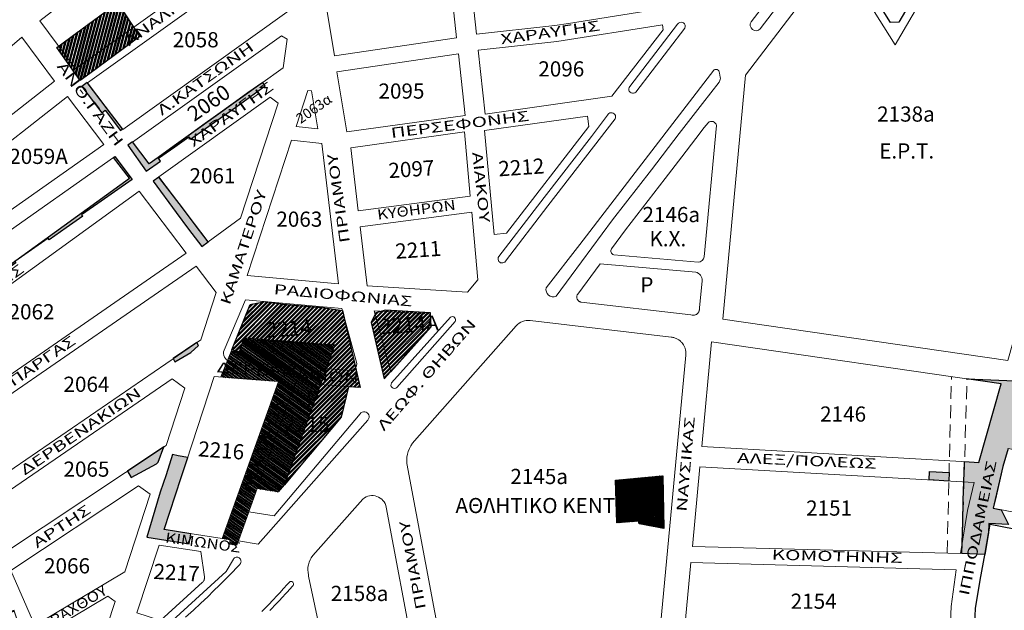
# Model space of a CAD drawing. Units: millimetres. Extents: x 471961 to 476606, y 4206963 to 4211499.
# Drawn here: x 473972 to 474459, y 4209878 to 4210169 of the extents above; entities that cross this region are included whole.
import ezdxf
from ezdxf.enums import TextEntityAlignment as Align

# ---------------------------------------------------------------- set-up
doc = ezdxf.new("R2010")
doc.units = ezdxf.units.MM
doc.linetypes.add('DASHED2', pattern=[9.525, 6.35, -3.175])
doc.layers.add('SHMRYMOT', color=180, linetype='Continuous')
for name, color, linetype, lineweight in [('XARTISAROIKTETR', 7, 'Continuous', 0), ('XARTISGRAMESOIKTETR', 7, 'Continuous', 0), ('XARTISONOMATAODWN', 7, 'Continuous', 0)]:
    doc.layers.add(name, color=color, linetype=linetype, lineweight=lineweight)
doc.styles.add('GREEKOD', font='wgsimpl.shx', dxfattribs={"width": 1.5, "height": 7})
pattern_1 = [(45, (0, 0), (-1.0606601718, 1.0606601718), []), (45, (0.7071, 0), (-1.0606601718, 1.0606601718), [])]

msp = doc.modelspace()

# ---------------------------------------------------------------- hatches: boundary and pattern name
at = {"layer": 'SHMRYMOT', "lineweight": -3}
h = msp.add_hatch(dxfattribs=at)
h.set_pattern_fill('ANSI32', color=251, scale=4, angle=30, style=0)
h.set_pattern_definition([(75, (0, 0), (-1.44888873943, 0.38822856765), []), (75, (0.6124, 0.3536), (-1.44888873943, 0.38822856765), [])])
h.paths.add_polyline_path([(474020.55, 4210177.7), (474031.65, 4210161.07), (474006.92, 4210142.8), (474002.09, 4210139.24), (473990.66, 4210155.65)])
at = {"layer": 'SHMRYMOT'}
for color, points in [(256, [(474005.65, 4210138.26), (474003.04, 4210136.39), (474012.76, 4210123.31), (474014.45, 4210124.57), (474021.98, 4210114.65), (474023.04, 4210115.38), (474015.47, 4210125.33)]), (256, [(474027.92, 4210108.94), (474025.62, 4210107.33), (474034.78, 4210094.52), (474041.9, 4210099.43), (474040.86, 4210100.96), (474048.85, 4210106.55), (474055.86, 4210111.45), (474056.72, 4210110.27), (474064.02, 4210115.54), (474071.34, 4210120.76), (474078.95, 4210126.18), (474086.28, 4210131.4), (474093.59, 4210136.64), (474092.34, 4210138.36), (474085.03, 4210133.12), (474077.72, 4210127.88), (474070.12, 4210122.43), (474062.81, 4210117.19), (474055.49, 4210111.95), (474048.55, 4210106.97), (474040.63, 4210101.29), (474036.17, 4210098.09)]), (256, [(474018.62, 4210101.35), (474019.31, 4210101.83), (474027.84, 4210090.45), (474019.05, 4210084.31), (474010.9, 4210078.62), (474002.85, 4210072.99), (474003.4, 4210072.28), (473995.17, 4210066.59), (473986.83, 4210060.71), (473986.29, 4210061.43), (473978.13, 4210055.73), (473969.9, 4210049.98), (473970.41, 4210049.23), (473962.77, 4210043.89), (473947.81, 4210033.45), (473934.88, 4210024.41), (473913.12, 4210009.1), (473925.03, 4210017.72), (473934.67, 4210024.69), (473947.44, 4210033.93), (474026.44, 4210091.06)]), (256, [(474041.06, 4210091.65), (474038.25, 4210089.64), (474049.63, 4210074.18), (474055.67, 4210065.9), (474062.16, 4210057.27), (474065.41, 4210059.6), (474058.96, 4210068.09), (474052.67, 4210076.37)]), (256, [(474048.13, 4210002.02), (474048.88, 4210000.37), (474056.85, 4210004.95), (474060.56, 4210008.42), (474059.87, 4210009.69), (474059.73, 4210009.96)]), (4, [(474440.21, 4209992.08), (474471.68, 4209990.73), (474471.04, 4209987.44), (474469, 4209987.74), (474466.03, 4209977.26), (474462.65, 4209965.33), (474469.07, 4209964.07), (474469.06, 4209955.91), (474460.5, 4209957.6), (474457.97, 4209948.79), (474454.59, 4209934.31), (474453.77, 4209930.82), (474453.16, 4209928.19), (474457.1, 4209927.43), (474460.64, 4209920.05), (474451.04, 4209920.61), (474450.86, 4209915.97), (474449.04, 4209905.37), (474437.7, 4209905.77), (474438.08, 4209921.44), (474438.39, 4209931.93), (474438.8, 4209945.93), (474438.97, 4209951.14), (474446.1, 4209950.73), (474457.03, 4209989.5)]), (4, [(474025.49, 4209946.43), (474027.33, 4209943.29), (474039.82, 4209950), (474040.6, 4209950.84), (474043.54, 4209958.39)]), (4, [(474055.28, 4209953.13), (474050.48, 4209953.95), (474047.79, 4209954.62), (474044.54, 4209944.63), (474041.72, 4209936), (474035.04, 4209913.83), (474055.98, 4209910.56), (474056.83, 4209915.57), (474043.63, 4209917.6), (474049.25, 4209934.74), (474052.06, 4209943.32)]), (4, [(474421.53, 4209942.13), (474421.68, 4209946.21), (474431.35, 4209945.72), (474431.25, 4209941.57)])]:
    msp.add_hatch(color=color, dxfattribs=at).paths.add_polyline_path(points)
h = msp.add_hatch(dxfattribs=at)
h.set_pattern_fill('ANSI32', color=251, scale=4, style=0)
h.set_pattern_definition(pattern_1)
h.paths.add_polyline_path([(474115.81, 4209954.9), (474113.64, 4209952.33), (474103.05, 4209939.75), (474127.89, 4210008.71), (474083.04, 4210012.13), (474080.75, 4210005.14), (474077.01, 4210006.37), (474077.65, 4210007.99), (474086.14, 4210028.7), (474093.69, 4210030.2), (474102.43, 4210028.91), (474121.91, 4210027.2), (474131.68, 4210025.68), (474138.02, 4209998.37), (474140.46, 4209987.7), (474134.7, 4209988.13), (474131.07, 4209973.03)])
h = msp.add_hatch(dxfattribs=at)
h.set_pattern_fill('ANSI32', color=251, scale=4, style=0)
h.set_pattern_definition(pattern_1)
h.paths.add_polyline_path([(474152.96, 4210025.93), (474148.17, 4210024.64), (474145.87, 4210019.88), (474152.34, 4209991.96), (474175.45, 4210017.67), (474175.13, 4210024.53)])
h = msp.add_hatch(dxfattribs=at)
h.set_pattern_fill('ANSI32', color=251, scale=3, angle=100, style=0)
h.set_pattern_definition([(145, (0, 0), (-0.6452734909, -0.92154604983), []), (145, (-0.0921, 0.5223), (-0.6452734909, -0.92154604983), [])])
h.paths.add_polyline_path([(474077.01, 4210006.37), (474080.75, 4210005.14), (474083.04, 4210012.13), (474127.89, 4210008.71), (474103.05, 4209939.75), (474100.08, 4209936.22), (474089.63, 4209937.9), (474079.54, 4209909.89), (474075.94, 4209910.48), (474076.26, 4209912.59), (474072.23, 4209913.21), (474100.17, 4209990.77), (474071.69, 4209992.94)])
h = msp.add_hatch(dxfattribs=at)
h.set_pattern_fill('ANSI32', color=3, scale=2, style=0)
h.set_pattern_definition([(45, (0, 0), (-0.53033008589, 0.53033008589), []), (45, (0.35355, 0), (-0.53033008589, 0.53033008589), [])])
h.paths.add_polyline_path([(474266.6, 4209941.95), (474289.93, 4209944.22), (474290.41, 4209918.21), (474278.25, 4209920.47), (474277.89, 4209921.75), (474267.21, 4209920.92)])

# ---------------------------------------------------------------- linework, layer by layer
at = {"layer": 'SHMRYMOT', "lineweight": -3}
msp.add_lwpolyline([(474020.55, 4210177.7), (474031.65, 4210161.07), (474006.92, 4210142.8), (474002.09, 4210139.24), (473990.66, 4210155.65), (474020.55, 4210177.7)], dxfattribs=at)
at = {"layer": 'SHMRYMOT'}
for points in [[(474005.65, 4210138.26), (474003.04, 4210136.39), (474012.76, 4210123.31), (474014.45, 4210124.57), (474021.98, 4210114.65), (474023.04, 4210115.38), (474015.47, 4210125.33), (474005.65, 4210138.26)], [(474027.92, 4210108.94), (474025.62, 4210107.33), (474034.78, 4210094.52), (474041.9, 4210099.43), (474040.86, 4210100.96), (474048.85, 4210106.55), (474055.86, 4210111.45), (474056.72, 4210110.27), (474064.02, 4210115.54), (474071.34, 4210120.76), (474078.95, 4210126.18), (474086.28, 4210131.4), (474093.59, 4210136.64), (474092.34, 4210138.36), (474085.03, 4210133.12), (474077.72, 4210127.88), (474070.12, 4210122.43), (474062.81, 4210117.19), (474055.49, 4210111.95), (474048.55, 4210106.97), (474040.63, 4210101.29), (474036.17, 4210098.09), (474027.92, 4210108.94)], [(474018.62, 4210101.35), (474019.31, 4210101.83), (474027.84, 4210090.45), (474019.05, 4210084.31), (474010.9, 4210078.62), (474002.85, 4210072.99), (474003.4, 4210072.28), (473995.17, 4210066.59), (473986.83, 4210060.71), (473986.29, 4210061.43), (473978.13, 4210055.73), (473969.9, 4210049.98), (473970.41, 4210049.23), (473962.77, 4210043.89), (473947.81, 4210033.45), (473934.88, 4210024.41), (473913.12, 4210009.1), (473925.03, 4210017.72), (473934.67, 4210024.69), (473947.44, 4210033.93), (474026.44, 4210091.06), (474018.62, 4210101.35)], [(474041.06, 4210091.65), (474038.25, 4210089.64), (474049.63, 4210074.18), (474055.67, 4210065.9), (474062.16, 4210057.27), (474065.41, 4210059.6), (474058.96, 4210068.09), (474052.67, 4210076.37), (474041.06, 4210091.65)], [(474048.13, 4210002.02), (474048.88, 4210000.37), (474056.85, 4210004.95), (474060.56, 4210008.42), (474059.87, 4210009.69), (474059.73, 4210009.96), (474048.13, 4210002.02)], [(474460.5, 4209957.6), (474457.97, 4209948.79), (474454.59, 4209934.31), (474453.77, 4209930.82), (474453.16, 4209928.19), (474457.1, 4209927.43), (474460.64, 4209920.05), (474451.04, 4209920.61), (474450.86, 4209915.97), (474449.04, 4209905.37), (474437.7, 4209905.77), (474438.08, 4209921.44), (474438.39, 4209931.93), (474438.8, 4209945.93), (474438.97, 4209951.14), (474446.1, 4209950.73), (474457.03, 4209989.5), (474440.21, 4209992.08)], [(474440.21, 4209992.08), (474471.68, 4209990.73)], [(474025.49, 4209946.43), (474027.33, 4209943.29), (474039.82, 4209950), (474040.6, 4209950.84), (474043.54, 4209958.39), (474025.49, 4209946.43)], [(474055.28, 4209953.13), (474050.48, 4209953.95), (474047.79, 4209954.62), (474044.54, 4209944.63), (474041.72, 4209936), (474035.04, 4209913.83), (474055.98, 4209910.56), (474056.83, 4209915.57), (474043.63, 4209917.6), (474049.25, 4209934.74), (474052.06, 4209943.32), (474055.28, 4209953.13)], [(474421.53, 4209942.13), (474421.68, 4209946.21), (474431.35, 4209945.72), (474431.25, 4209941.57), (474421.53, 4209942.13)]]:
    msp.add_lwpolyline(points, dxfattribs=at)
for points in [[(474115.81, 4209954.9), (474113.64, 4209952.33), (474103.05, 4209939.75), (474127.89, 4210008.71), (474083.04, 4210012.13), (474080.75, 4210005.14), (474077.01, 4210006.37), (474077.65, 4210007.99), (474086.14, 4210028.7), (474093.69, 4210030.2), (474102.43, 4210028.91), (474121.91, 4210027.2), (474131.68, 4210025.68), (474138.02, 4209998.37), (474140.46, 4209987.7), (474134.7, 4209988.13), (474131.07, 4209973.03)], [(474152.96, 4210025.93), (474148.17, 4210024.64), (474145.87, 4210019.88), (474152.34, 4209991.96), (474175.45, 4210017.67), (474175.13, 4210024.53)], [(474266.6, 4209941.95), (474289.93, 4209944.22), (474290.41, 4209918.21), (474278.25, 4209920.47), (474277.89, 4209921.75), (474267.21, 4209920.92)]]:
    msp.add_lwpolyline(points, close=True, dxfattribs=at)
at = {"layer": 'SHMRYMOT', "lineweight": 20, "ltscale": 3}
msp.add_lwpolyline([(474077.01, 4210006.37), (474080.75, 4210005.14), (474083.04, 4210012.13), (474127.89, 4210008.71), (474103.05, 4209939.75), (474100.08, 4209936.22), (474089.63, 4209937.9), (474079.54, 4209909.89), (474075.94, 4209910.48), (474076.26, 4209912.59), (474072.23, 4209913.21), (474100.17, 4209990.77), (474071.69, 4209992.94), (474077.01, 4210006.37)], dxfattribs=at)
at = {"layer": 'XARTISGRAMESOIKTETR', "color": 251, "linetype": 'DASHED2'}
for p, q in [((474430.41, 4209905.95), (474432.51, 4209993.06, 2.01)), ((474437.65, 4209905.85), (474440.21, 4209991.94, 2.01))]:
    msp.add_line(p, q, dxfattribs=at)
at = {"layer": 'XARTISGRAMESOIKTETR', "color": 255, "lineweight": 0}
for points in [[(474418.24, 4210284.28), (474427.62, 4210298.55, 0.556808), (474423.76, 4210300.31), (474394.1, 4210254.71), (474361.17, 4210204.08), (474333.55, 4210168.23, 0.890809), (474338.1, 4210164.71), (474367.75, 4210203.66), (474408.27, 4210269.64)], [(474315.39, 4210144.53), (474315.14, 4210144.35), (474248.91, 4210058.41), (474232.31, 4210036.87, 0.620753), (474237.23, 4210032.86), (474244.67, 4210042.89), (474265.11, 4210070.44), (474284.29, 4210095.26), (474298.09, 4210113.13), (474309.53, 4210127.93), (474317.71, 4210138.52), (474318.14, 4210139.27), (474318.31, 4210139.83), (474318.38, 4210140.41), (474318.35, 4210140.93), (474317.96, 4210142.94), (474317.85, 4210143.53), (474317.68, 4210143.98), (474317.3, 4210144.43), (474316.84, 4210144.69), (474316.25, 4210144.79), (474315.85, 4210144.74), (474315.6, 4210144.65)]]:
    msp.add_lwpolyline(points, format="xyb", close=True, dxfattribs=at)
at = {"layer": 'XARTISGRAMESOIKTETR', "color": 255, "lineweight": -3}
for points in [[(474416.94, 4210268.48), (474454.34, 4210249.47), (474406.61, 4210168.04), (474402.46, 4210167.98), (474378.59, 4210206.01), (474416.94, 4210268.48)], [(474443.92, 4209867.87), (474444.34, 4209878.6), (474446.78, 4209892.62), (474449.16, 4209906.03), (474451.61, 4209920.34), (474572.03, 4209896.86), (474574.47, 4209892.19), (474572.44, 4209888.59), (474570.47, 4209884.92), (474567.66, 4209879.35), (474564.54, 4209872.57)]]:
    msp.add_lwpolyline(points, dxfattribs=at)
at = {"layer": 'XARTISGRAMESOIKTETR', "color": 255}
for points in [[(474040.34, 4210213.69), (474090.36, 4210248.82), (474091.07, 4210249.04), (474091.85, 4210249.19), (474092.63, 4210249.25), (474093.46, 4210249.2), (474094.5, 4210248.98), (474095.35, 4210248.66), (474096.21, 4210248.18), (474097, 4210247.56), (474097.53, 4210247.13), (474097.87, 4210246.29), (474098.07, 4210245.44), (474102.48, 4210218.51), (473999.89, 4210145.1), (473982.19, 4210168.74), (474040.34, 4210213.69)], [(474236.56, 4210166.41), (474197.95, 4210162.13), (474194.62, 4210192.79), (474315.41, 4210208.58), (474317.4, 4210193.33), (474306.64, 4210191.9), (474308.41, 4210177.78), (474243.4, 4210167.5), (474236.56, 4210166.41)], [(474457.97, 4209948.79), (474460.5, 4209957.6), (474597.08, 4209930.65), (474580.95, 4209903.4), (474453.16, 4209928.19), (474457.97, 4209948.79)], [(474457.97, 4209948.79), (474460.5, 4209957.6), (474597.08, 4209930.65), (474580.95, 4209903.4), (474453.16, 4209928.19), (474457.97, 4209948.79)], [(474440.54, 4209926.95), (474436.94, 4209905.76), (474304.56, 4209909.27), (474308.25, 4209948.66), (474443.81, 4209940.85), (474440.54, 4209926.95)], [(474440.54, 4209926.95), (474436.94, 4209905.76), (474304.56, 4209909.27), (474308.25, 4209948.66), (474443.81, 4209940.85), (474440.54, 4209926.95)], [(474432.37, 4209879.64), (474431.64, 4209860.92), (474300.22, 4209862.7), (474303.82, 4209901.29), (474434.82, 4209897.82), (474432.37, 4209879.64)], [(474432.37, 4209879.64), (474431.64, 4209860.92), (474300.22, 4209862.7), (474303.82, 4209901.29), (474434.82, 4209897.82), (474432.37, 4209879.64)]]:
    msp.add_lwpolyline(points, dxfattribs=at)
for points in [[(474404.71, 4210156.88), (474457.92, 4210247.65), (474521.06, 4210215.55), (474460.36, 4210001.14), (474319.65, 4210021.55), (474330.86, 4210142), (474374.44, 4210199.26), (474375.95, 4210199.15), (474378.36, 4210198.85)], [(474005.7, 4210138.2), (474104.02, 4210208.4), (474106.58, 4210174.73), (474023.2, 4210115.16)], [(474122.62, 4210182.45), (474184.74, 4210191.21), (474188.08, 4210160.4), (474127.71, 4210151.53)], [(474122.62, 4210182.45), (474184.74, 4210191.21), (474188.08, 4210160.4), (474127.71, 4210151.53)], [(474290.1, 4210164.28), (474264.85, 4210131.51), (474202.23, 4210122.71), (474198.82, 4210154.18), (474237.63, 4210158.48), (474289.72, 4210166.72)], [(473858.74, 4210062.49), (473973.27, 4210160.64), (473989.42, 4210138.99), (473935.06, 4210096.49), (473948.7, 4210078.75), (473879.77, 4210032.42)], [(474028.04, 4210108.79), (474101.67, 4210161.39), (474104.37, 4210159.77), (474102.34, 4210145.53), (474036.17, 4210098.09)], [(474129, 4210143.63), (474188.95, 4210152.44), (474192.25, 4210122.04), (474133.9, 4210113.99)], [(474129, 4210143.63), (474188.95, 4210152.44), (474192.25, 4210122.04), (474133.9, 4210113.99)], [(474114.68, 4210134.35), (474116.45, 4210134.26), (474119.56, 4210115.37), (474108.9, 4210116.64)], [(473947.46, 4210093.49), (473995.85, 4210131.33), (474013.82, 4210107.67), (473963.68, 4210072.38)], [(474081.33, 4210071.33), (474065.42, 4210059.59), (474041.02, 4210091.7), (474095.94, 4210131.08), (474099.95, 4210128.14)], [(474106.59, 4210109.88), (474121.52, 4210108.11), (474129.69, 4210038.97), (474084.69, 4210043.06)], [(473884.23, 4210026.05), (473952.89, 4210073.3), (473962, 4210061.41), (474018.66, 4210101.3), (474026.44, 4210091.06), (473901.81, 4210000.92)], [(473905.9, 4209994), (474031.29, 4210084.68), (474054.57, 4210054.02), (473925.1, 4209964.71)], [(473929.47, 4209958.05), (474059.43, 4210047.63), (474069.34, 4210034.58), (474061.73, 4210011.33), (473946.34, 4209932.31)], [(473950.7, 4209925.64), (474047.65, 4209992.02), (474053.87, 4209987.35), (474044.61, 4209959.1), (473963.72, 4209905.47)], [(473979.67, 4209870.23), (473967.86, 4209897.41), (474030.95, 4209939.25), (474036.76, 4209935.17), (474024.19, 4209896.79)], [(474019.35, 4209882.04), (474003.46, 4209833.57), (473990.96, 4209826.3), (473981.57, 4209864.38), (474015.75, 4209884.77)]]:
    msp.add_lwpolyline(points, close=True, dxfattribs=at)
at = {"layer": 'XARTISGRAMESOIKTETR', "color": 255, "linetype": 'Continuous'}
for points in [[(474273.6, 4210136.31), (474297.27, 4210167.02, -0.353936), (474299.64, 4210167.98), (474300.16, 4210167.74, -0.37442), (474300.88, 4210165.16), (474276.56, 4210133.59), (474276.14, 4210133.27, -0.720343), (474273.28, 4210135.79), (474273.6, 4210136.31)], [(474155.95, 4209990), (474185.11, 4210022.42, -0.840447), (474187.33, 4210020.26), (474158.57, 4209987.82, -0.923585), (474155.95, 4209990)], [(474140.37, 4209974.76), (474097.98, 4209924.41), (474085.49, 4209926.41), (474080.29, 4209911.98), (474090.01, 4209910.48), (474121.29, 4209945.77), (474144.28, 4209971.7, 1.030073), (474140.37, 4209974.76)]]:
    msp.add_lwpolyline(points, format="xyb", dxfattribs=at)
at = {"layer": 'XARTISGRAMESOIKTETR', "color": 255, "lineweight": 0}
for points in [[(474201.93, 4210114.59), (474252.68, 4210121.72), (474253.35, 4210116.58), (474212.74, 4210063.88), (474206.6, 4210063.3), (474201.93, 4210114.59)], [(474100.17, 4209990.77), (474072.23, 4209913.21), (474043.63, 4209917.6), (474068.41, 4209993.19), (474100.17, 4209990.77)], [(474030.17, 4209876.53), (474041.82, 4209872.76), (474062.55, 4209891.6), (474062.82, 4209891.88), (474063.05, 4209892.18), (474063.24, 4209892.53), (474063.32, 4209892.69), (474063.39, 4209892.9), (474063.44, 4209893.09), (474063.5, 4209893.33), (474063.53, 4209893.59), (474063.54, 4209893.81), (474063.53, 4209893.99), (474063.52, 4209894.13), (474063.51, 4209894.23), (474061.78, 4209906.72), (474041.11, 4209909.89), (474030.17, 4209876.53)]]:
    msp.add_lwpolyline(points, dxfattribs=at)
at = {"layer": 'XARTISGRAMESOIKTETR', "color": 255, "linetype": 'Continuous'}
for points in [[(474212.2, 4210050.08), (474233.2, 4210077.34), (474266.35, 4210120.35, 1.061588), (474262.66, 4210122.11), (474254.65, 4210111.72), (474231.39, 4210081.54), (474208.96, 4210052.43, 1.032389)], [(474308.07, 4210026.61), (474308.05, 4210026.4), (474308.02, 4210026.16), (474307.99, 4210025.9), (474307.94, 4210025.67), (474307.86, 4210025.43), (474307.74, 4210025.14), (474307.59, 4210024.87), (474307.44, 4210024.64), (474307.27, 4210024.44), (474307.05, 4210024.22), (474306.78, 4210024), (474306.55, 4210023.85), (474306.37, 4210023.75), (474306.15, 4210023.65), (474305.89, 4210023.56), (474305.6, 4210023.49), (474305.33, 4210023.45), (474305.06, 4210023.44), (474304.86, 4210023.44), (474304.63, 4210023.47), (474304.42, 4210023.49), (474303.82, 4210023.56), (474249.65, 4210029.9), (474249.45, 4210029.93), (474249.24, 4210029.98), (474249.02, 4210030.06), (474248.84, 4210030.14), (474248.65, 4210030.24), (474248.49, 4210030.35), (474248.29, 4210030.5), (474248.13, 4210030.66), (474247.99, 4210030.82), (474247.9, 4210030.94), (474247.78, 4210031.13), (474247.66, 4210031.36), (474247.58, 4210031.57), (474247.51, 4210031.81), (474247.47, 4210032.01), (474247.45, 4210032.2), (474247.44, 4210032.39), (474247.45, 4210032.57), (474247.47, 4210032.72), (474247.5, 4210032.89), (474247.54, 4210033.06), (474247.6, 4210033.25), (474247.68, 4210033.44), (474247.76, 4210033.6), (474247.86, 4210033.76), (474247.94, 4210033.87), (474259.01, 4210048.8), (474306.24, 4210044.66, -0.37998), (474309.35, 4210040.4), (474308.1, 4210027.02)], [(474138.86, 4209999.62), (474131.44, 4210026.76), (474083.77, 4210031.09), (474073.26, 4210006.19, 0.464623), (474076.07, 4210000.63), (474135.93, 4209996.06, 0.316983)]]:
    msp.add_lwpolyline(points, format="xyb", close=True, dxfattribs=at)
at = {"layer": 'XARTISGRAMESOIKTETR', "color": 255}
msp.add_lwpolyline([(474316.5, 4210117.15), (474310.46, 4210052.3, -0.353262), (474307.35, 4210049.58), (474265.77, 4210053.23, -0.494928), (474264.55, 4210056.25), (474271.49, 4210065.61), (474291.06, 4210090.94), (474299.29, 4210101.59), (474306.24, 4210110.59), (474310.46, 4210116.05), (474312.31, 4210118.45, -0.564737)], format="xyb", close=True, dxfattribs=at)
at = {"layer": 'XARTISGRAMESOIKTETR', "color": 255, "lineweight": 0}
msp.add_lwpolyline([(474191.95, 4210113.92), (474135.81, 4210106.11), (474139.53, 4210075), (474194.83, 4210082.25)], close=True, dxfattribs=at)
at = {"layer": 'XARTISGRAMESOIKTETR', "color": 255, "linetype": 'Continuous'}
for points in [[(474140.46, 4210067.06), (474195.56, 4210074.28), (474198.59, 4210040.89), (474193.45, 4210034.77), (474143.92, 4210037.85)], [(474134.7, 4209988.13), (474108.45, 4209990.14), (474089.63, 4209937.9), (474100.08, 4209936.22), (474131.07, 4209973.03)]]:
    msp.add_lwpolyline(points, close=True, dxfattribs=at)
msp.add_lwpolyline([(474175.16, 4210023.88), (474175.45, 4210017.67), (474155.53, 4209995.52), (474147.3, 4210025.61), (474175.16, 4210023.88)], dxfattribs=at)
msp.add_lwpolyline([(474175.16, 4210023.88), (474175.45, 4210017.67), (474155.53, 4209995.52), (474147.3, 4210025.61), (474175.16, 4210023.88)], dxfattribs=at)
at = {"layer": 'XARTISGRAMESOIKTETR', "color": 255}
for points in [[(474181.89, 4209852.11), (474163.49, 4209950.27, -0.203819), (474167.22, 4209961.4), (474217.53, 4210018.14, -0.245425), (474224.45, 4210020.78), (474294.02, 4210012.59), (474294.65, 4210012.51), (474294.86, 4210012.48), (474295.04, 4210012.44), (474295.35, 4210012.37), (474295.71, 4210012.27), (474296.1, 4210012.14), (474296.47, 4210011.99), (474296.85, 4210011.82), (474297.13, 4210011.67), (474297.46, 4210011.49), (474297.8, 4210011.28), (474298.08, 4210011.08), (474298.33, 4210010.89), (474298.66, 4210010.61), (474298.93, 4210010.36), (474299.17, 4210010.12), (474299.43, 4210009.83), (474299.69, 4210009.51), (474299.89, 4210009.24), (474300.14, 4210008.86), (474300.34, 4210008.52), (474300.51, 4210008.21), (474300.66, 4210007.89), (474300.81, 4210007.54), (474300.93, 4210007.2), (474301.05, 4210006.82), (474301.15, 4210006.45), (474301.22, 4210006.09), (474301.29, 4210005.66), (474301.32, 4210005.37), (474301.35, 4210004.89), (474301.36, 4210004.52), (474301.35, 4210004.24), (474301.3, 4210003.68), (474288.87, 4209870.22)], [(474124.82, 4209848.45), (474115, 4209894.69), (474114.9, 4209895.23, -0.226097), (474117.03, 4209904.78), (474141.78, 4209932.7, -0.579335), (474153.3, 4209928.66), (474167.25, 4209854.22)], [(474091.91, 4209877.18), (474093.1, 4209878.4), (474094.19, 4209879.54), (474095.61, 4209881.02), (474096.93, 4209882.4), (474097.95, 4209883.49), (474098.85, 4209884.46), (474099.75, 4209885.41), (474100.85, 4209886.61), (474101.6, 4209887.42), (474102.55, 4209888.47), (474103.22, 4209889.22), (474103.81, 4209889.86), (474105.47, 4209891.72, -0.883425), (474107.33, 4209890.05), (474105.32, 4209887.81), (474104.66, 4209887.08), (474103.62, 4209885.94), (474102.03, 4209884.2), (474100.43, 4209882.48), (474099.3, 4209881.28), (474098.01, 4209879.91), (474097.09, 4209878.94), (474095.9, 4209877.71)]]:
    msp.add_lwpolyline(points, format="xyb", dxfattribs=at)
at = {"layer": 'XARTISGRAMESOIKTETR', "color": 255, "elevation": 2}
msp.add_lwpolyline([(474313.97, 4210010.25), (474457.03, 4209989.5), (474446.1, 4209950.73), (474309.21, 4209958.62)], close=True, dxfattribs=at)
msp.add_lwpolyline([(474313.97, 4210010.25), (474457.03, 4209989.5), (474446.1, 4209950.73), (474309.21, 4209958.62)], close=True, dxfattribs=at)
at = {"layer": 'XARTISGRAMESOIKTETR', "color": 255, "lineweight": 0}
msp.add_lwpolyline([(474054.1, 4209874.3), (474058.07, 4209877.86), (474061.52, 4209881.04), (474065.33, 4209884.64), (474067.91, 4209887.13), (474071.21, 4209890.39), (474074.35, 4209893.55), (474076.82, 4209896.1), (474079.8, 4209899.22), (474080.78, 4209900.26), (474081.28, 4209900.81), (474081.46, 4209901.17), (474081.56, 4209901.53), (474081.59, 4209901.87), (474081.57, 4209902.19), (474081.48, 4209902.58), (474081.29, 4209902.97), (474081.04, 4209903.32), (474080.7, 4209903.61), (474080.34, 4209903.81), (474079.97, 4209903.93), (474079.59, 4209903.98), (474079.18, 4209903.96), (474078.78, 4209903.86), (474078.44, 4209903.7), (474078.15, 4209903.49), (474077.99, 4209903.34), (474077.8, 4209903.01), (474074.27, 4209896.84), (474040.11, 4209865.8, -0.184366)], format="xyb", dxfattribs=at)

# ---------------------------------------------------------------- texts
at = {"layer": 'XARTISAROIKTETR', "style": 'GREEKOD'}
for s, p in [('2058', (474059.21, 4210158.43)), ('2096', (474239.8, 4210144.04)), ('2095', (474160.85, 4210133.1)), ('2138a', (474410.05, 4210121.75)), ('2059Α', (473981.58, 4210100.86)), ('Ε.Ρ.Τ.', (474410.42, 4210103.55)), ('2061', (474067.49, 4210091.28)), ('2146a', (474294.13, 4210072.14)), ('2063', (474110.39, 4210069.86)), ('K.X.', (474292.42, 4210060.22)), ('P', (474282.08, 4210037.47)), ('2062', (473978.11, 4210024.15)), ('2064', (474005.24, 4209988.36)), ('Ρ', (474117, 4209981.35)), ('2146', (474379.01, 4209973.67)), ('2065', (474005.24, 4209946.48)), ('2145a', (474228.87, 4209942.85)), ('ΑΘΛΗΤΙΚΟ ΚΕΝΤΡΟ', (474234, 4209928.5)), ('2151', (474372.08, 4209927.25)), ('2066', (473995.65, 4209898.75)), ('2158a', (474140.16, 4209885.12)), ('2154', (474364.48, 4209881.28))]:
    msp.add_text(s, height=7.5, dxfattribs=at).set_placement(p, align=Align.MIDDLE)
for s, height, rotation, p in [('2060', 7.5, 34.6777, (474066.19, 4210127.47)), ('2063α', 5, 35.0786, (474117.93, 4210124.83)), ('2212', 7.5, 3.8641, (474220.14, 4210095.47)), ('2097', 7.5, 3.8641, (474165.83, 4210094.58)), ('2211', 7.5, 3.8641, (474169.2, 4210054.77)), ('2214A', 7.5, 3.8641, (474164.77, 4210017.75)), ('2214', 7.5, 3.8641, (474105.26, 4210015.84)), ('2215', 7.5, 359.2769, (474113.99, 4209968.64)), ('2216', 7.5, 355.6712, (474071.75, 4209955.72)), ('2217', 7.5, 356.5967, (474049.68, 4209895.4))]:
    msp.add_text(s, height=height, rotation=rotation, dxfattribs=at).set_placement(p, align=Align.MIDDLE)
at = {"layer": 'XARTISONOMATAODWN', "color": 7, "style": 'GREEKOD'}
for s, rotation, width, p in [('ΑΝΑΛΗΨΕΩΣ', 35.9118, 1.5, (474050.01, 4210175.53)), ('ΧΑΡΑΥΓΗΣ', 7.9606, 1.5, (474234.41, 4210162.42)), ('Λ.ΚΑΤΣΩΝΗ', 35.5396, 1.5, (474064.42, 4210139.72)), ('ΑΝΘ.ΓΑΖΗ', 306.5006, 1.5, (474006.65, 4210127.32)), ('ΠΕΡΣΕΦΟΝΗΣ', 7.1574, 1.5, (474189.81, 4210117.02)), ('ΠΡΙΑΜΟΥ', 98.182, 1.5, (474130.4, 4210081.22)), ('ΑΙΑΚΟΥ', 276.214, 1.5, (474199.54, 4210086.54)), ('ΚΑΜΑΤΕΡΟΥ', 71.8622, 1.5, (474083.4, 4210056.74)), ('ΚΥΘΗΡΩΝ', 7.3506, 1.2, (474168.28, 4210074.87)), ('ΡΑΔΙΟΦΩΝΙΑΣ', 354.8923, 1.5, (474131.97, 4210032.63)), ('ΠΑΡΓΑΣ', 34.5919, 1.5, (473983.65, 4210000.33)), ('ΔΕΡΒΕΝΑΚΙΩΝ', 355.4418, 1.5, (474104.68, 4209994.37)), ('ΔΕΡΒΕΝΑΚΙΩΝ', 34.3939, 1.5, (474002.71, 4209965.61)), ('ΛΕΧΑΙΝΩΝ', 69.9135, 1.5, (474093.11, 4209959.47)), ('ΝΑΥΣΙΚΑΣ', 84.9634, 1.5, (474301.89, 4209949.89)), ('ΑΛΕΞ/ΠΟΛΕΩΣ', 357.5982, 1.5, (474361.14, 4209950.95)), ('ΙΠΠΟΔΑΜΕΙΑΣ', 78.2869, 1.5, (474446.15, 4209918.36)), ('ΚΙΜΩΝΟΣ', 352.0856, 1.2, (474062.76, 4209910.59)), ('ΚΟΜΟΤΗΝΗΣ', 358.5767, 1.5, (474376.07, 4209903.8)), ('ΑΡΑΧΘΟΥ', 30.9878, 1.2, (473999.53, 4209878.37))]:
    msp.add_text(s, height=5, rotation=rotation, dxfattribs=dict(at, width=width)).set_placement(p, align=Align.MIDDLE)
at = {"layer": 'XARTISONOMATAODWN', "color": 7, "style": 'GREEKOD', "width": 1.5}
for s, rotation, p in [('ΧΑΡΑΥΓΗΣ', 35.8727, (474057.98, 4210106.15)), ('ΧΑΡΑΥΓΗΣ', 35.8727, (473934.79, 4210016.08)), ('ΛΕΩΦ. ΘΗΒΩΝ', 48.9918, (474152.22, 4209966.01)), ('ΑΡΤΗΣ', 33.5198, (473980.86, 4209908.3)), ('ΠΡΙΑΜΟΥ', 100.7822, (474172.96, 4209878.68)), ('ΑΓ.ΝΙΚΟΛΑΟΥ', 288.3898, (473962.55, 4209883.37))]:
    msp.add_text(s, height=5, rotation=rotation, dxfattribs=at).set_placement(p)

doc.saveas('drawing.dxf')
